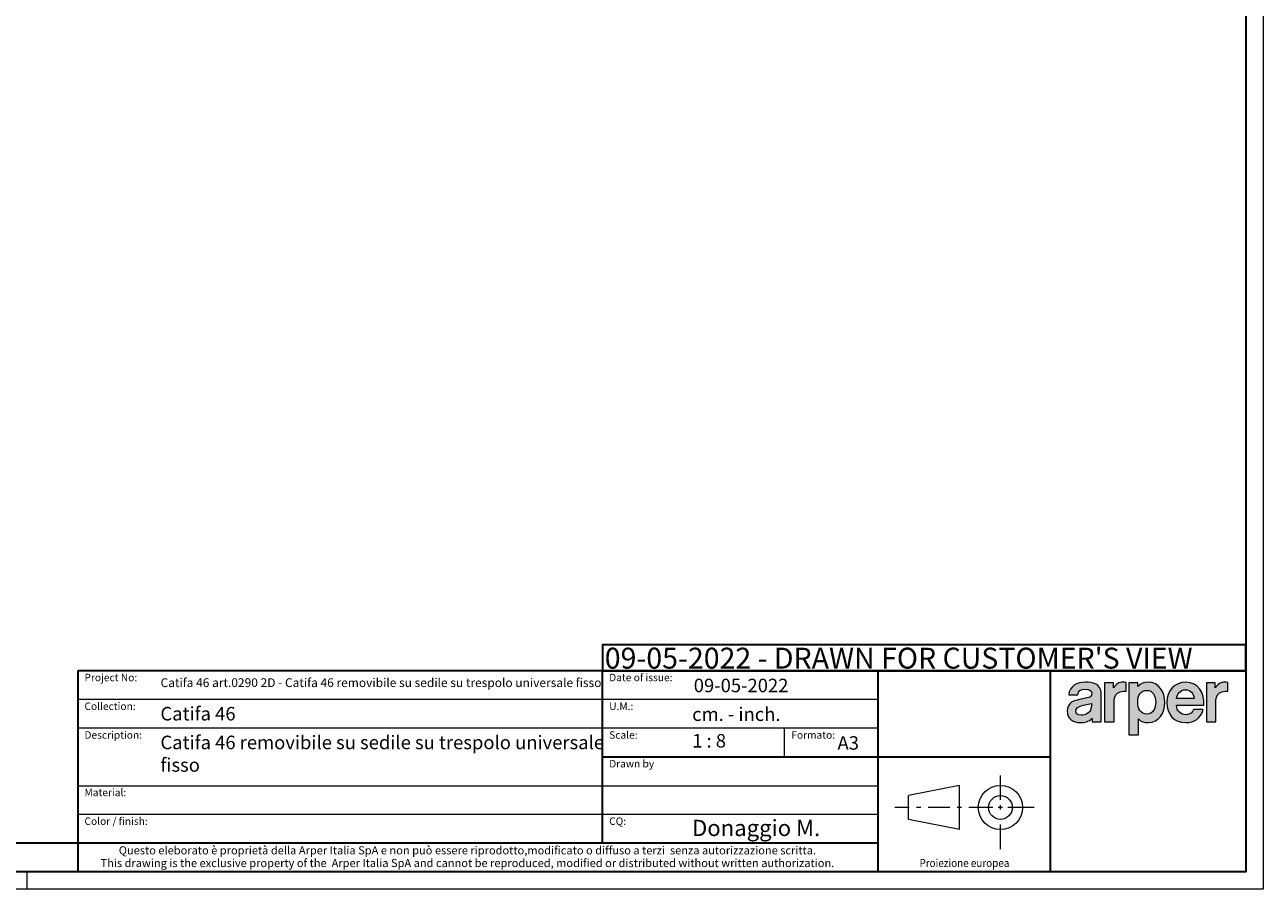
# Model space of a CAD drawing. Units: millimetres. Extents: x 0 to 3272, y 0 to 2287.
# Drawn here: x 1633 to 3272, y 0 to 1144 of the extents above; entities that cross this region are included whole.
import ezdxf
from ezdxf.enums import TextEntityAlignment as Align

# ---------------------------------------------------------------- set-up
doc = ezdxf.new("R2010")
doc.units = ezdxf.units.MM
doc.linetypes.add('SLD-Solido', pattern=[0])
doc.layers.add('CARTIGLIO', color=7, linetype='Continuous', lineweight=13)
doc.layers.add('Livello 1', color=7, linetype='Continuous')
doc.layers.add('TESTI', color=179, linetype='SLD-Solido')
doc.styles.add('ARIAL', font='Arial')
doc.styles.add('SLDTEXTSTYLE0', font='arial.ttf')
doc.styles.add('SLDTEXTSTYLE1', font='arial.ttf', dxfattribs={"width": 0.948})

# ---------------------------------------------------------------- blocks, each defined once
blk = doc.blocks.new('A$C72E23E4F')
at = {"layer": 'TESTI'}
h = blk.add_hatch(color=7, dxfattribs=at)
edge = h.paths.add_edge_path()
edge.add_spline(control_points=[(-7.64, 2.79), (-8.22, 2.16), (-8.94, 2.04), (-9.62, 2.04), (-10.78, 2.04), (-11.79, 2.62), (-11.79, 3.95), (-11.79, 5.4), (-10.59, 5.7), (-9.53, 5.92), (-9.53, 5.92), (-8.27, 6.18), (-8.27, 6.18), (-7.9, 6.26), (-7.7, 6.45), (-7.7, 6.86), (-7.7, 7.34), (-8.17, 7.56), (-8.82, 7.56), (-9.49, 7.56), (-9.99, 7.31), (-10.03, 6.62), (-10.03, 6.62), (-11.5, 6.62), (-11.5, 6.62), (-11.47, 8.08), (-10.13, 8.73), (-8.77, 8.73), (-7.6, 8.73), (-6.17, 8.46), (-6.17, 6.9), (-6.17, 6.9), (-6.17, 2.17), (-6.17, 2.17), (-6.17, 2.17), (-7.64, 2.17), (-7.64, 2.17), (-7.64, 2.17), (-7.64, 2.79), (-7.64, 2.79)], knot_values=[0, 0, 0, 0, 1, 1, 1, 2, 2, 2, 3, 3, 3, 4, 4, 4, 5, 5, 5, 6, 6, 6, 7, 7, 7, 8, 8, 8, 9, 9, 9, 10, 10, 10, 11, 11, 11, 12, 12, 12, 13, 13, 13, 13], degree=3, periodic=0)
edge = h.paths.add_edge_path(flags=16)
edge.add_spline(control_points=[(-7.74, 5.21), (-7.74, 5.21), (-9.13, 4.9), (-9.13, 4.9), (-10.12, 4.68), (-10.34, 4.35), (-10.34, 3.91), (-10.34, 3.57), (-10.04, 3.26), (-9.47, 3.26), (-8.81, 3.26), (-7.74, 3.56), (-7.74, 4.99), (-7.74, 4.99), (-7.74, 5.21), (-7.74, 5.21)], knot_values=[0, 0, 0, 0, 1, 1, 1, 2, 2, 2, 3, 3, 3, 4, 4, 4, 5, 5, 5, 5], degree=3, periodic=0)
h = blk.add_hatch(color=7, dxfattribs=at)
edge = h.paths.add_edge_path()
edge.add_spline(control_points=[(12.81, 4.17), (12.81, 4.68), (12.81, 5.09), (12.81, 5.09), (12.81, 6.12), (12.96, 6.58), (13.38, 6.91)], knot_values=[7, 7, 7, 7, 7.375023, 7.375023, 7.375023, 8.375023, 8.375023, 8.375023, 8.375023], degree=3, periodic=0)
edge.add_spline(control_points=[(13.38, 6.91), (13.65, 7.12), (13.92, 7.23), (14.37, 7.23)], knot_values=[6, 6, 6, 6, 7, 7, 7, 7], degree=3, periodic=0)
edge.add_spline(control_points=[(14.37, 7.23), (14.55, 7.23), (14.6, 7.23), (14.81, 7.21)], knot_values=[5, 5, 5, 5, 6, 6, 6, 6], degree=3, periodic=0)
edge.add_spline(control_points=[(14.81, 7.21), (14.81, 7.21), (14.81, 8.68), (14.81, 8.68), (14.63, 8.74), (14.44, 8.73), (14.37, 8.73)], knot_values=[3, 3, 3, 3, 4, 4, 4, 5, 5, 5, 5], degree=3, periodic=0)
edge.add_spline(control_points=[(14.37, 8.73), (13.64, 8.73), (13.09, 8.4), (12.72, 7.81)], knot_values=[2, 2, 2, 2, 3, 3, 3, 3], degree=3, periodic=0)
edge.add_spline(control_points=[(12.72, 7.81), (12.72, 7.81), (12.72, 8.6), (12.72, 8.6), (12.72, 8.6), (12.35, 8.6), (11.98, 8.6)], knot_values=[0.5, 0.5, 0.5, 0.5, 1.5, 1.5, 1.5, 2, 2, 2, 2], degree=3, periodic=0)
edge.add_spline(control_points=[(11.98, 8.6), (11.61, 8.6), (11.25, 8.6), (11.25, 8.6), (11.25, 8.6), (11.25, 7.69), (11.25, 6.56)], knot_values=[10.624977, 10.624977, 10.624977, 10.624977, 11.124977, 11.124977, 11.124977, 11.5, 11.5, 11.5, 11.5], degree=3, periodic=0)
edge.add_spline(control_points=[(11.25, 6.56), (11.25, 5.43), (11.25, 4.08), (11.25, 3.17)], knot_values=[10.249985, 10.249985, 10.249985, 10.249985, 10.624977, 10.624977, 10.624977, 10.624977], degree=3, periodic=0)
edge.add_spline(control_points=[(11.25, 3.17), (11.25, 2.95), (11.25, 2.75), (11.25, 2.59)], knot_values=[10.156237, 10.156237, 10.156237, 10.156237, 10.249985, 10.249985, 10.249985, 10.249985], degree=3, periodic=0)
edge.add_spline(control_points=[(11.25, 2.59), (11.25, 2.43), (11.25, 2.31), (11.25, 2.24)], knot_values=[10.062489, 10.062489, 10.062489, 10.062489, 10.156237, 10.156237, 10.156237, 10.156237], degree=3, periodic=0)
edge.add_spline(control_points=[(11.25, 2.2), (11.25, 2.19), (11.25, 2.18), (11.25, 2.17)], knot_values=[10.015615, 10.015615, 10.015615, 10.015615, 10.039052, 10.039052, 10.039052, 10.039052], degree=3, periodic=0)
edge.add_spline(control_points=[(11.25, 2.17), (11.25, 2.17), (11.25, 2.17), (11.25, 2.17), (11.25, 2.17), (11.25, 2.17), (11.25, 2.17)], knot_values=[9.999502, 9.999502, 9.999502, 9.999502, 10.000102, 10.000102, 10.000102, 10.0006, 10.0006, 10.0006, 10.0006], degree=3, periodic=0)
edge.add_spline(control_points=[(11.27, 2.17), (11.29, 2.17), (11.3, 2.17), (11.31, 2.17)], knot_values=[9.874992, 9.874992, 9.874992, 9.874992, 9.921867, 9.921867, 9.921867, 9.921867], degree=3, periodic=0)
edge.add_spline(control_points=[(11.31, 2.17), (11.38, 2.17), (11.48, 2.17), (11.61, 2.17)], knot_values=[9.687496, 9.687496, 9.687496, 9.687496, 9.874993, 9.874993, 9.874993, 9.874993], degree=3, periodic=0)
edge.add_spline(control_points=[(11.61, 2.17), (11.73, 2.17), (11.88, 2.17), (12.03, 2.17)], knot_values=[9.5, 9.5, 9.5, 9.5, 9.687496, 9.687496, 9.687496, 9.687496], degree=3, periodic=0)
edge.add_spline(control_points=[(12.03, 2.17), (12.17, 2.17), (12.32, 2.17), (12.45, 2.17)], knot_values=[9.312504, 9.312504, 9.312504, 9.312504, 9.5, 9.5, 9.5, 9.5], degree=3, periodic=0)
edge.add_spline(control_points=[(12.45, 2.17), (12.57, 2.17), (12.68, 2.17), (12.74, 2.17)], knot_values=[9.125007, 9.125007, 9.125007, 9.125007, 9.312504, 9.312504, 9.312504, 9.312504], degree=3, periodic=0)
edge.add_spline(control_points=[(12.78, 2.17), (12.79, 2.17), (12.8, 2.17), (12.8, 2.17)], knot_values=[9.031259, 9.031259, 9.031259, 9.031259, 9.078133, 9.078133, 9.078133, 9.078133], degree=3, periodic=0)
edge.add_spline(control_points=[(12.81, 2.17), (12.81, 2.17), (12.81, 2.17), (12.81, 2.17), (12.81, 2.17), (12.81, 2.17), (12.81, 2.17)], knot_values=[8.999766, 8.999766, 8.999766, 8.999766, 9.000997, 9.000997, 9.000997, 9.001231, 9.001231, 9.001231, 9.001231], degree=3, periodic=0)
edge.add_spline(control_points=[(12.81, 2.2), (12.81, 2.23), (12.81, 2.29), (12.81, 2.36)], knot_values=[8.843763, 8.843763, 8.843763, 8.843763, 8.937511, 8.937511, 8.937511, 8.937511], degree=3, periodic=0)
edge.add_spline(control_points=[(12.81, 2.36), (12.81, 2.43), (12.81, 2.52), (12.81, 2.63)], knot_values=[8.750015, 8.750015, 8.750015, 8.750015, 8.843763, 8.843763, 8.843763, 8.843763], degree=3, periodic=0)
edge.add_spline(control_points=[(12.81, 2.63), (12.81, 3.04), (12.81, 3.65), (12.81, 4.17)], knot_values=[8.375023, 8.375023, 8.375023, 8.375023, 8.750015, 8.750015, 8.750015, 8.750015], degree=3, periodic=0)
edge = h.paths.add_edge_path()
edge.add_spline(control_points=[(-3.45, 6.91), (-3.18, 7.12), (-2.91, 7.23), (-2.47, 7.23)], knot_values=[6, 6, 6, 6, 7, 7, 7, 7], degree=3, periodic=0)
edge.add_spline(control_points=[(-2.47, 7.23), (-2.29, 7.23), (-2.23, 7.23), (-2.03, 7.21)], knot_values=[5, 5, 5, 5, 6, 6, 6, 6], degree=3, periodic=0)
edge.add_spline(control_points=[(-2.03, 7.21), (-2.03, 7.21), (-2.03, 8.68), (-2.03, 8.68), (-2.21, 8.74), (-2.39, 8.73), (-2.47, 8.73)], knot_values=[3, 3, 3, 3, 4, 4, 4, 5, 5, 5, 5], degree=3, periodic=0)
edge.add_spline(control_points=[(-2.47, 8.73), (-3.19, 8.73), (-3.74, 8.4), (-4.12, 7.81)], knot_values=[2, 2, 2, 2, 3, 3, 3, 3], degree=3, periodic=0)
edge.add_spline(control_points=[(-4.12, 7.81), (-4.12, 7.81), (-4.12, 8.6), (-4.12, 8.6), (-4.12, 8.6), (-4.48, 8.6), (-4.85, 8.6)], knot_values=[0.5, 0.5, 0.5, 0.5, 1.5, 1.5, 1.5, 2, 2, 2, 2], degree=3, periodic=0)
edge.add_spline(control_points=[(-4.85, 8.6), (-5.22, 8.6), (-5.58, 8.6), (-5.58, 8.6), (-5.58, 8.6), (-5.58, 7.69), (-5.58, 6.56)], knot_values=[10.624977, 10.624977, 10.624977, 10.624977, 11.124977, 11.124977, 11.124977, 11.5, 11.5, 11.5, 11.5], degree=3, periodic=0)
edge.add_spline(control_points=[(-5.58, 6.56), (-5.58, 5.43), (-5.58, 4.08), (-5.58, 3.17)], knot_values=[10.249985, 10.249985, 10.249985, 10.249985, 10.624977, 10.624977, 10.624977, 10.624977], degree=3, periodic=0)
edge.add_spline(control_points=[(-5.58, 3.17), (-5.58, 2.95), (-5.58, 2.75), (-5.58, 2.59)], knot_values=[10.156237, 10.156237, 10.156237, 10.156237, 10.249985, 10.249985, 10.249985, 10.249985], degree=3, periodic=0)
edge.add_spline(control_points=[(-5.58, 2.59), (-5.58, 2.43), (-5.58, 2.31), (-5.58, 2.24)], knot_values=[10.062489, 10.062489, 10.062489, 10.062489, 10.156237, 10.156237, 10.156237, 10.156237], degree=3, periodic=0)
edge.add_spline(control_points=[(-5.58, 2.2), (-5.58, 2.19), (-5.58, 2.18), (-5.58, 2.17)], knot_values=[10.015615, 10.015615, 10.015615, 10.015615, 10.039052, 10.039052, 10.039052, 10.039052], degree=3, periodic=0)
edge.add_spline(control_points=[(-5.58, 2.17), (-5.58, 2.17), (-5.58, 2.17), (-5.58, 2.17), (-5.58, 2.17), (-5.58, 2.17), (-5.58, 2.17)], knot_values=[9.999502, 9.999502, 9.999502, 9.999502, 10.000102, 10.000102, 10.000102, 10.0006, 10.0006, 10.0006, 10.0006], degree=3, periodic=0)
edge.add_spline(control_points=[(-5.56, 2.17), (-5.55, 2.17), (-5.53, 2.17), (-5.52, 2.17)], knot_values=[9.874992, 9.874992, 9.874992, 9.874992, 9.921867, 9.921867, 9.921867, 9.921867], degree=3, periodic=0)
edge.add_spline(control_points=[(-5.52, 2.17), (-5.45, 2.17), (-5.35, 2.17), (-5.22, 2.17)], knot_values=[9.687496, 9.687496, 9.687496, 9.687496, 9.874993, 9.874993, 9.874993, 9.874993], degree=3, periodic=0)
edge.add_spline(control_points=[(-5.22, 2.17), (-5.1, 2.17), (-4.95, 2.17), (-4.81, 2.17)], knot_values=[9.5, 9.5, 9.5, 9.5, 9.687496, 9.687496, 9.687496, 9.687496], degree=3, periodic=0)
edge.add_spline(control_points=[(-4.81, 2.17), (-4.66, 2.17), (-4.51, 2.17), (-4.39, 2.17)], knot_values=[9.312504, 9.312504, 9.312504, 9.312504, 9.5, 9.5, 9.5, 9.5], degree=3, periodic=0)
edge.add_spline(control_points=[(-4.39, 2.17), (-4.26, 2.17), (-4.16, 2.17), (-4.09, 2.17)], knot_values=[9.125007, 9.125007, 9.125007, 9.125007, 9.312504, 9.312504, 9.312504, 9.312504], degree=3, periodic=0)
edge.add_spline(control_points=[(-4.05, 2.17), (-4.04, 2.17), (-4.04, 2.17), (-4.03, 2.17)], knot_values=[9.031259, 9.031259, 9.031259, 9.031259, 9.078133, 9.078133, 9.078133, 9.078133], degree=3, periodic=0)
edge.add_spline(control_points=[(-4.03, 2.17), (-4.03, 2.17), (-4.03, 2.17), (-4.03, 2.17), (-4.03, 2.17), (-4.03, 2.17), (-4.03, 2.17)], knot_values=[8.999766, 8.999766, 8.999766, 8.999766, 9.000997, 9.000997, 9.000997, 9.001231, 9.001231, 9.001231, 9.001231], degree=3, periodic=0)
edge.add_spline(control_points=[(-4.03, 2.2), (-4.03, 2.23), (-4.03, 2.29), (-4.03, 2.36)], knot_values=[8.843763, 8.843763, 8.843763, 8.843763, 8.937511, 8.937511, 8.937511, 8.937511], degree=3, periodic=0)
edge.add_spline(control_points=[(-4.03, 2.36), (-4.03, 2.43), (-4.03, 2.52), (-4.03, 2.63)], knot_values=[8.750015, 8.750015, 8.750015, 8.750015, 8.843763, 8.843763, 8.843763, 8.843763], degree=3, periodic=0)
edge.add_spline(control_points=[(-4.03, 2.63), (-4.03, 3.04), (-4.03, 3.65), (-4.03, 4.17)], knot_values=[8.375023, 8.375023, 8.375023, 8.375023, 8.750015, 8.750015, 8.750015, 8.750015], degree=3, periodic=0)
edge.add_spline(control_points=[(-4.03, 4.17), (-4.03, 4.68), (-4.03, 5.09), (-4.03, 5.09), (-4.03, 6.12), (-3.87, 6.58), (-3.45, 6.91)], knot_values=[7, 7, 7, 7, 7.375023, 7.375023, 7.375023, 8.375023, 8.375023, 8.375023, 8.375023], degree=3, periodic=0)
h = blk.add_hatch(color=7, dxfattribs=at)
edge = h.paths.add_edge_path(flags=16)
edge.add_spline(control_points=[(2.87, 5.43), (2.87, 6.45), (2.4, 7.38), (1.38, 7.38), (0.34, 7.38), (-0.1, 6.48), (-0.1, 5.43), (-0.1, 4.38), (0.36, 3.46), (1.39, 3.46), (2.43, 3.46), (2.87, 4.38), (2.87, 5.43)], knot_values=[0, 0, 0, 0, 1, 1, 1, 2, 2, 2, 3, 3, 3, 4, 4, 4, 4], degree=3, periodic=0)
edge = h.paths.add_edge_path()
edge.add_spline(control_points=[(-0.09, 8.01), (0.36, 8.52), (0.92, 8.73), (1.62, 8.73), (3.42, 8.73), (4.39, 7.1), (4.39, 5.38), (4.39, 3.65), (3.42, 2.04), (1.62, 2.04), (0.96, 2.04), (0.49, 2.18), (0, 2.64), (0, 2.64), (0, 0), (0, 0), (0, 0), (-1.56, 0), (-1.56, 0), (-1.56, 0), (-1.56, 8.6), (-1.56, 8.6), (-1.56, 8.6), (-0.09, 8.6), (-0.09, 8.6), (-0.09, 8.6), (-0.09, 8.01), (-0.09, 8.01)], knot_values=[0, 0, 0, 0, 1, 1, 1, 2, 2, 2, 3, 3, 3, 4, 4, 4, 5, 5, 5, 6, 6, 6, 7, 7, 7, 8, 8, 8, 9, 9, 9, 9], degree=3, periodic=0)
h = blk.add_hatch(color=7, dxfattribs=at)
edge = h.paths.add_edge_path()
edge.add_spline(control_points=[(6.29, 4.94), (6.36, 3.91), (6.98, 3.35), (7.9, 3.35), (8.53, 3.35), (9.01, 3.78), (9.13, 4.21), (9.13, 4.21), (10.72, 4.21), (10.72, 4.21), (10.3, 2.7), (9.24, 2.04), (7.85, 2.04), (5.9, 2.04), (4.71, 3.4), (4.71, 5.38), (4.71, 7.29), (5.96, 8.73), (7.85, 8.73), (9.94, 8.73), (10.94, 6.91), (10.81, 4.94), (10.81, 4.94), (6.29, 4.94), (6.29, 4.94)], knot_values=[0, 0, 0, 0, 1, 1, 1, 2, 2, 2, 3, 3, 3, 4, 4, 4, 5, 5, 5, 6, 6, 6, 7, 7, 7, 8, 8, 8, 8], degree=3, periodic=0)
edge = h.paths.add_edge_path(flags=16)
edge.add_spline(control_points=[(9.22, 6.05), (9.13, 6.87), (8.61, 7.48), (7.79, 7.48), (6.9, 7.48), (6.38, 6.75), (6.31, 6.05), (6.31, 6.05), (9.22, 6.05), (9.22, 6.05)], knot_values=[0, 0, 0, 0, 1, 1, 1, 2, 2, 2, 3, 3, 3, 3], degree=3, periodic=0)
at = {"layer": 'Livello 1', "color": 7, "lineweight": 13}
for points, knots in [([(-7.64, 2.79), (-8.22, 2.16), (-8.94, 2.04), (-9.62, 2.04), (-10.78, 2.04), (-11.79, 2.62), (-11.79, 3.95), (-11.79, 5.4), (-10.59, 5.7), (-9.53, 5.92), (-9.53, 5.92), (-8.27, 6.18), (-8.27, 6.18), (-7.9, 6.26), (-7.7, 6.45), (-7.7, 6.86), (-7.7, 7.34), (-8.17, 7.56), (-8.82, 7.56), (-9.49, 7.56), (-9.99, 7.31), (-10.03, 6.62), (-10.03, 6.62), (-11.5, 6.62), (-11.5, 6.62), (-11.47, 8.08), (-10.13, 8.73), (-8.77, 8.73), (-7.6, 8.73), (-6.17, 8.46), (-6.17, 6.9), (-6.17, 6.9), (-6.17, 2.17), (-6.17, 2.17), (-6.17, 2.17), (-7.64, 2.17), (-7.64, 2.17), (-7.64, 2.17), (-7.64, 2.79), (-7.64, 2.79)], [0, 0, 0, 0, 1, 1, 1, 2, 2, 2, 3, 3, 3, 4, 4, 4, 5, 5, 5, 6, 6, 6, 7, 7, 7, 8, 8, 8, 9, 9, 9, 10, 10, 10, 11, 11, 11, 12, 12, 12, 13, 13, 13, 13]), ([(-5.58, 8.6), (-5.58, 8.6), (-4.12, 8.6), (-4.12, 8.6), (-4.12, 8.6), (-4.12, 7.81), (-4.12, 7.81), (-3.74, 8.4), (-3.19, 8.73), (-2.47, 8.73), (-2.39, 8.73), (-2.21, 8.74), (-2.03, 8.68), (-2.03, 8.68), (-2.03, 7.21), (-2.03, 7.21), (-2.23, 7.23), (-2.29, 7.23), (-2.47, 7.23), (-2.91, 7.23), (-3.18, 7.12), (-3.45, 6.91), (-3.87, 6.58), (-4.03, 6.12), (-4.03, 5.09), (-4.03, 5.09), (-4.03, 2.17), (-4.03, 2.17), (-4.03, 2.17), (-5.58, 2.17), (-5.58, 2.17), (-5.58, 2.17), (-5.58, 8.6), (-5.58, 8.6)], [0, 0, 0, 0, 1, 1, 1, 2, 2, 2, 3, 3, 3, 4, 4, 4, 5, 5, 5, 6, 6, 6, 7, 7, 7, 8, 8, 8, 9, 9, 9, 10, 10, 10, 11, 11, 11, 11]), ([(-0.09, 8.01), (0.36, 8.52), (0.92, 8.73), (1.62, 8.73), (3.42, 8.73), (4.39, 7.1), (4.39, 5.38), (4.39, 3.65), (3.42, 2.04), (1.62, 2.04), (0.96, 2.04), (0.49, 2.18), (0, 2.64), (0, 2.64), (0, 0), (0, 0), (0, 0), (-1.56, 0), (-1.56, 0), (-1.56, 0), (-1.56, 8.6), (-1.56, 8.6), (-1.56, 8.6), (-0.09, 8.6), (-0.09, 8.6), (-0.09, 8.6), (-0.09, 8.01), (-0.09, 8.01)], [0, 0, 0, 0, 1, 1, 1, 2, 2, 2, 3, 3, 3, 4, 4, 4, 5, 5, 5, 6, 6, 6, 7, 7, 7, 8, 8, 8, 9, 9, 9, 9]), ([(6.29, 4.94), (6.36, 3.91), (6.98, 3.35), (7.9, 3.35), (8.53, 3.35), (9.01, 3.78), (9.13, 4.21), (9.13, 4.21), (10.72, 4.21), (10.72, 4.21), (10.3, 2.7), (9.24, 2.04), (7.85, 2.04), (5.9, 2.04), (4.71, 3.4), (4.71, 5.38), (4.71, 7.29), (5.96, 8.73), (7.85, 8.73), (9.94, 8.73), (10.94, 6.91), (10.81, 4.94), (10.81, 4.94), (6.29, 4.94), (6.29, 4.94)], [0, 0, 0, 0, 1, 1, 1, 2, 2, 2, 3, 3, 3, 4, 4, 4, 5, 5, 5, 6, 6, 6, 7, 7, 7, 8, 8, 8, 8]), ([(11.25, 8.6), (11.25, 8.6), (12.72, 8.6), (12.72, 8.6), (12.72, 8.6), (12.72, 7.81), (12.72, 7.81), (13.09, 8.4), (13.64, 8.73), (14.37, 8.73), (14.44, 8.73), (14.63, 8.74), (14.81, 8.68), (14.81, 8.68), (14.81, 7.21), (14.81, 7.21), (14.6, 7.23), (14.55, 7.23), (14.37, 7.23), (13.92, 7.23), (13.65, 7.12), (13.38, 6.91), (12.96, 6.58), (12.81, 6.12), (12.81, 5.09), (12.81, 5.09), (12.81, 2.17), (12.81, 2.17), (12.81, 2.17), (11.25, 2.17), (11.25, 2.17), (11.25, 2.17), (11.25, 8.6), (11.25, 8.6)], [0, 0, 0, 0, 1, 1, 1, 2, 2, 2, 3, 3, 3, 4, 4, 4, 5, 5, 5, 6, 6, 6, 7, 7, 7, 8, 8, 8, 9, 9, 9, 10, 10, 10, 11, 11, 11, 11]), ([(2.87, 5.43), (2.87, 6.45), (2.4, 7.38), (1.38, 7.38), (0.34, 7.38), (-0.1, 6.48), (-0.1, 5.43), (-0.1, 4.38), (0.36, 3.46), (1.39, 3.46), (2.43, 3.46), (2.87, 4.38), (2.87, 5.43)], [0, 0, 0, 0, 1, 1, 1, 2, 2, 2, 3, 3, 3, 4, 4, 4, 4]), ([(9.22, 6.05), (9.13, 6.87), (8.61, 7.48), (7.79, 7.48), (6.9, 7.48), (6.38, 6.75), (6.31, 6.05), (6.31, 6.05), (9.22, 6.05), (9.22, 6.05)], [0, 0, 0, 0, 1, 1, 1, 2, 2, 2, 3, 3, 3, 3]), ([(-7.74, 5.21), (-7.74, 5.21), (-9.13, 4.9), (-9.13, 4.9), (-10.12, 4.68), (-10.34, 4.35), (-10.34, 3.91), (-10.34, 3.57), (-10.04, 3.26), (-9.47, 3.26), (-8.81, 3.26), (-7.74, 3.56), (-7.74, 4.99), (-7.74, 4.99), (-7.74, 5.21), (-7.74, 5.21)], [0, 0, 0, 0, 1, 1, 1, 2, 2, 2, 3, 3, 3, 4, 4, 4, 5, 5, 5, 5])]:
    blk.add_open_spline(points, degree=3, knots=knots, dxfattribs=at)
blk = doc.blocks.new('A$C34412E39')
at = {"layer": 'TESTI', "color": 7}
blk.add_blockref('A$C72E23E4F', (14.52, -10.61), dxfattribs=at)

msp = doc.modelspace()

# ---------------------------------------------------------------- linework, layer by layer
at = {"layer": 'CARTIGLIO', "lineweight": 30}
for p, q in [((3248.858, 288.985), (1702.647, 288.985)), ((1702.647, 288.985), (1702.647, 22.815)), ((2397.112, 60.839), (2397.112, 288.985)), ((2762.146, 22.815), (2762.146, 288.985)), ((2990.292, 22.815), (2990.292, 288.985)), ((2990.292, 174.912), (2397.112, 174.912)), ((1702.647, 60.839), (968.588, 60.839)), ((2762.146, 60.839), (1702.647, 60.839))]:
    msp.add_line(p, q, dxfattribs=at)
at = {"layer": 'CARTIGLIO'}
for p, q in [((2990.292, 288.985), (2762.146, 288.985)), ((2762.146, 250.961), (1702.647, 250.961)), ((2762.146, 212.936), (1702.647, 212.936)), ((2638.159, 174.912), (2638.159, 212.936)), ((2923.838, 118.28), (2923.838, 150.393)), ((1702.647, 136.888), (2762.146, 136.888)), ((2869.67, 137.453), (2802.159, 123.951)), ((2869.67, 78.944), (2869.67, 137.453)), ((2802.159, 92.446), (2802.159, 123.951)), ((2762.146, 98.863), (1702.647, 98.863)), ((2803.092, 108.198), (2784.156, 108.198)), ((2818.359, 108.198), (2812.733, 108.198)), ((2856.749, 108.198), (2828.219, 108.198)), ((2872.235, 108.198), (2866.609, 108.198)), ((2913.757, 108.198), (2882.095, 108.198)), ((2926.651, 108.198), (2921.025, 108.198)), ((2923.838, 105.385), (2923.838, 111.011)), ((2968.283, 108.198), (2933.698, 108.198)), ((2869.67, 78.944), (2802.159, 92.446)), ((2923.838, 53.14), (2923.838, 85.474)), ((1635.836, 0), (1635.836, 22.815))]:
    msp.add_line(p, q, dxfattribs=at)
msp.add_lwpolyline([(0, 2287.478), (3271.673, 2287.478), (3271.673, 0), (0, 0)], close=True, dxfattribs=at)
at = {"layer": 'CARTIGLIO', "lineweight": 30}
for points in [[(22.815, 2264.664), (3248.858, 2264.664), (3248.858, 22.815), (22.815, 22.815)], [(2397.112, 288.985), (3248.858, 288.985), (3248.858, 323.194), (2397.112, 323.194)]]:
    msp.add_lwpolyline(points, close=True, dxfattribs=at)
at = {"layer": 'CARTIGLIO'}
for radius in [29.255, 15.753]:
    msp.add_circle((2923.838, 108.198), radius, dxfattribs=at)

# ---------------------------------------------------------------- block references
at = {"layer": 'CARTIGLIO', "xscale": 7.9992, "yscale": 7.9992, "zscale": 7.9992}
msp.add_blockref('A$C34412E39', (2990.292, 288.985), dxfattribs=at)

# ---------------------------------------------------------------- texts
at = {"layer": 'CARTIGLIO', "style": 'ARIAL'}
for s, height, p in [("09-05-2022 - DRAWN FOR CUSTOMER'S VIEW ", 27.68089, (2400.177, 291.881)), ('Project No: ', 9.88634, (1711.57, 275.193)), ('Date of issue: ', 9.88634, (2406.035, 275.193)), ('09-05-2022 ', 17.89272, (2517.953, 260.642)), ('Collection: ', 9.88634, (1711.57, 237.168)), ('U.M.:', 9.8863, (2406.035, 237.168)), ('cm. - inch. ', 17.89272, (2515.887, 222.617)), ('Description: ', 9.88634, (1711.57, 199.144)), ('Scale:', 9.8863, (2406.035, 199.144)), ('1 : 8', 17.8927, (2515.887, 187.422)), ('Formato:', 9.8863, (2647.082, 199.144)), ('A3', 17.8927, (2708.234, 184.593)), ('Drawn by', 9.8863, (2406.035, 161.12)), ('Material: ', 9.8863, (1711.57, 123.095)), ('Color / finish: ', 9.88634, (1711.57, 85.071))]:
    msp.add_text(s, height=height, dxfattribs=at).set_placement(p)
for s, p in [('Questo eleborato è proprietà della Arper Italia SpA e non può essere riprodotto,modificato o diffuso a terzi  senza autorizzazione scritta.', (2218.398, 56.828)), ('This drawing is the exclusive property of the  Arper Italia SpA and cannot be reproduced, modified or distributed without written authorization.', (2218.398, 40.024))]:
    msp.add_text(s, height=10.735633, dxfattribs=at).set_placement(p, align=Align.TOP_CENTER)
at = {"layer": 'CARTIGLIO', "style": 'ARIAL', "width": 0.9}
msp.add_text('Proiezione europea', height=10.64682, dxfattribs=at).set_placement((2876.219, 40.011), align=Align.TOP_CENTER)
at = {"layer": 'CARTIGLIO', "linetype": 'SLD-Solido', "lineweight": 0, "attachment_point": 1, "style": 'SLDTEXTSTYLE0'}
for s, insert, char_height in [('Catifa 46 art.0290 2D - Catifa 46 removibile su sedile su trespolo universale fisso', (1812.302, 279.093), 11.62083), ('Catifa 46', (1812.084, 241.198), 17.8945), ('Catifa 46 removibile su sedile su trespolo universale \\Pfisso', (1812.084, 203.17), 17.89451), ('Donaggio M.', (2515.698, 91.815), 21.47341)]:
    msp.add_mtext(s, dxfattribs=dict(at, insert=insert, char_height=char_height))
at = {"layer": 'CARTIGLIO', "insert": (2406.035, 94.931), "char_height": 9.8863, "attachment_point": 1, "style": 'SLDTEXTSTYLE1'}
msp.add_mtext('CQ:', dxfattribs=at)

doc.saveas('drawing.dxf')
